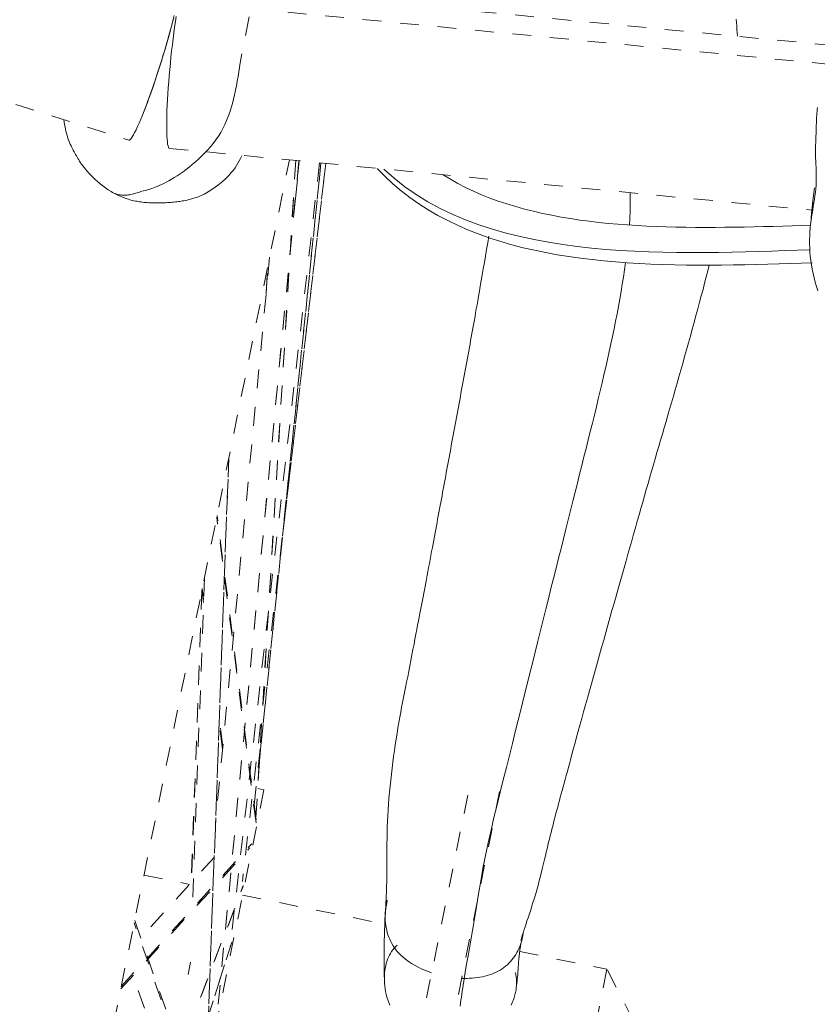
# Model space of a CAD drawing. Units: inches. Extents: x -252 to 290, y -137 to 137.
# Drawn here: x -15 to -11, y -26 to -20 of the extents above; entities that cross this region are included whole.
import ezdxf

# ---------------------------------------------------------------- set-up
doc = ezdxf.new("R2010")
doc.units = ezdxf.units.IN
doc.header["$MEASUREMENT"] = 0
doc.linetypes.add('DASHED', pattern=[0.2, 0.1, -0.1])
doc.layers.add('Unnamed [1]', color=7, linetype='Continuous', lineweight=0)

msp = doc.modelspace()

# ---------------------------------------------------------------- linework, layer by layer
at = {"layer": 'Unnamed [1]', "color": 18, "linetype": 'DASHED', "lineweight": 0, "true_color": 0x000000}
for p, q in [((-12.9994558, -17.0645433), (-13.6997716, -20.6449389)), ((-17.5623298, -20.0241148), (-14.2910004, -21.0561473)), ((-10.5473441, -20.5535827), (-13.9915657, -20.2225856)), ((-10.5606297, -20.6539494), (-14.0256934, -20.3209494)), ((-14.0759182, -21.0998347), (-10.6625286, -21.4278688)), ((-16.0062483, -33.7850843), (-13.4382342, -21.1611176)), ((-13.3876246, -21.1659941), (-13.8163645, -25.6471007)), ((-13.8163122, -25.6470549), (-13.387576, -21.1659862)), ((-13.2780184, -21.176527), (-13.7489697, -25.3047654)), ((-13.2780168, -21.1765141), (-13.7489632, -25.3047088)), ((-13.2455149, -21.1796538), (-13.6877558, -24.9941574)), ((-13.6164844, -24.6549799), (-13.4047703, -21.1643442)), ((-13.616185, -24.6572982), (-13.404332, -21.1643731)), ((-13.5977565, -24.3534948), (-13.2705786, -21.1772309)), ((-13.2707025, -21.177231), (-13.5975886, -24.3506632)), ((-13.4746419, -23.1582971), (-13.2453041, -21.1796737)), ((-13.2453297, -21.1796709), (-13.4744977, -23.1568298)), ((-13.4065883, -21.3651909), (-13.3839056, -21.1663599)), ((-13.3943474, -21.2368089), (-13.3862884, -21.1661256)), ((-13.3862884, -21.1661248), (-13.3943469, -21.2368041)), ((-10.6474556, -21.3097972), (-10.658185, -21.390843)), ((-10.658185, -21.390843), (-10.6528919, -21.3915092)), ((-13.5432224, -21.6770306), (-13.8308626, -24.6833903)), ((-13.5619681, -21.8718343), (-13.5516821, -21.7019026)), ((-13.5609628, -21.8625084), (-13.5516439, -21.7085536)), ((-13.7607771, -22.7458365), (-13.8775022, -25.9552404)), ((-13.877147, -25.9557969), (-13.7602441, -22.7415057)), ((-13.6156603, -24.6837834), (-13.8243353, -23.0591048)), ((-13.6150243, -24.6663473), (-13.822598, -23.0502435)), ((-13.88959, -23.3794488), (-13.9539606, -25.1493447)), ((-13.9038472, -23.4496989), (-13.9596938, -25.0004137)), ((-13.9034048, -23.4478853), (-13.9593021, -25.0000086)), ((-13.8945673, -23.5125954), (-13.9031792, -23.4461084)), ((-13.8938233, -23.4959931), (-13.9013605, -23.4378031)), ((-13.7935298, -24.2926341), (-13.8116378, -24.1528353)), ((-13.7922683, -24.2800277), (-13.8109506, -24.1357947)), ((-13.6250396, -24.5883213), (-13.5933188, -24.2803375)), ((-13.5734557, -24.5079853), (-13.9890069, -26.5507719)), ((-13.6067171, -24.5012171), (-13.5734562, -24.5079847)), ((-12.9886097, -26.9850605), (-12.4798593, -24.4841211)), ((-12.3211168, -24.5164131), (-12.8298671, -27.0173525)), ((-14.3315793, -25.5526621), (-13.6381311, -24.7942465)), ((-14.3341804, -25.5653646), (-13.6495977, -24.816645)), ((-13.8374913, -24.8667239), (-14.2279068, -25.2937165)), ((-14.211094, -24.9604309), (-13.9683248, -25.0098159)), ((-14.8397083, -28.0392234), (-13.6833151, -25.0163643)), ((-14.8363475, -28.0314929), (-13.6845999, -25.0207774)), ((-13.6871735, -25.0670088), (-12.9314704, -25.2207367)), ((-14.2602025, -25.2011613), (-13.9459423, -26.101099)), ((-13.9219859, -26.1896335), (-14.2626835, -25.2139878)), ((-15.2593141, -30.1099888), (-13.7445616, -25.3172017)), ((-13.7443335, -25.3163215), (-15.2574877, -30.1040513)), ((-12.214579, -25.3665694), (-11.7508088, -25.4609112)), ((-13.976917, -25.4880339), (-13.9639039, -25.4240637)), ((-11.7508092, -25.4609129), (-11.9387335, -26.3847203)), ((-11.7508088, -25.4609112), (-11.7508092, -25.4609128)), ((-11.7508092, -25.4609129), (-11.7508088, -25.4609112)), ((-11.610994, -25.7334114), (-11.750808, -25.4609094)), ((-14.0765081, -26.0453765), (-14.2690268, -25.4940665))]:
    msp.add_line(p, q, dxfattribs=at)
for points in [[(-14.0500689, -20.3945478), (-14.0569481, -20.421712), (-14.0644179, -20.4501311), (-14.0724228, -20.4796162), (-14.0809074, -20.5099784), (-14.0898161, -20.5410291), (-14.0990936, -20.5725795), (-14.1086843, -20.6044406), (-14.1185328, -20.6364238), (-14.1285837, -20.6683402), (-14.1387814, -20.7000011), (-14.1490705, -20.7312177), (-14.1593955, -20.7618011), (-14.169701, -20.7915626), (-14.1799326, -20.8203266), (-14.1900401, -20.8479705), (-14.1999742, -20.8743851), (-14.2096861, -20.8994609), (-14.2191264, -20.9230886), (-14.2282461, -20.9451589), (-14.236996, -20.9655624), (-14.245327, -20.9841898), (-14.2531901, -21.0009317), (-14.260536, -21.0156788), (-14.2673156, -21.0283217), (-14.2734798, -21.0387512), (-14.2789795, -21.0468579), (-14.2837656, -21.0525323), (-14.2877889, -21.0556652), (-14.2910003, -21.0561473)], [(-14.0395647, -20.3987826), (-14.0438357, -20.4265284), (-14.0480481, -20.4556212), (-14.0521799, -20.4858696), (-14.056209, -20.5170821), (-14.0601137, -20.5490672), (-14.0638719, -20.5816335), (-14.0674616, -20.6145896), (-14.070861, -20.6477438), (-14.074048, -20.6809049), (-14.0770007, -20.7138812), (-14.0796972, -20.7464814), (-14.0821154, -20.7785139), (-14.0842335, -20.8097874), (-14.0860335, -20.8401223), (-14.0875136, -20.8693869), (-14.0886758, -20.8974618), (-14.0895225, -20.9242272), (-14.0900557, -20.9495637), (-14.0902775, -20.9733514), (-14.0901903, -20.9954709), (-14.0897961, -21.0158025), (-14.089097, -21.0342267), (-14.0880953, -21.0506237), (-14.0867932, -21.0648739), (-14.0851927, -21.0768578), (-14.0832961, -21.0864558), (-14.0811055, -21.0935482), (-14.078623, -21.0980153), (-14.0758509, -21.0997377)], [(-14.2089683, -20.8982305), (-14.2008968, -20.8772086), (-14.1926713, -20.8552129), (-14.1843223, -20.8323426), (-14.1758799, -20.8086967), (-14.1673746, -20.7843745), (-14.1588365, -20.7594751), (-14.150296, -20.7340976), (-14.1417834, -20.7083412), (-14.1333289, -20.6823051), (-14.1249629, -20.6560884), (-14.1167157, -20.6297903), (-14.1086174, -20.6035098), (-14.1006986, -20.5773463), (-14.0929893, -20.5513988), (-14.08552, -20.5257664), (-14.0783208, -20.5005484), (-14.0714222, -20.4758439), (-14.0648544, -20.451752), (-14.0586476, -20.4283719), (-14.0528323, -20.4058028)], [(-11.0649989, -20.4124795), (-11.0632977, -20.4309405), (-11.0617554, -20.4493158), (-11.0603731, -20.4675914), (-11.0591521, -20.4857538), (-11.0580935, -20.5037891)], [(-13.6997716, -20.6449389), (-13.7034111, -20.6694721), (-13.7071508, -20.6939708), (-13.71105, -20.7184021), (-13.7151678, -20.742733), (-13.7195633, -20.7669304), (-13.7242957, -20.7909614), (-13.7294243, -20.8147931), (-13.7350081, -20.8383925), (-13.7411064, -20.8617265), (-13.7477783, -20.8847623), (-13.755083, -20.9074669), (-13.7630797, -20.9298072), (-13.7718275, -20.9517503), (-13.7813857, -20.9732633), (-13.7918133, -20.9943131), (-13.8031695, -21.0148668), (-13.8155136, -21.0348915), (-13.8289047, -21.0543541), (-13.8431453, -21.0731917), (-13.8579455, -21.0913597), (-13.8732261, -21.1088527), (-13.8889075, -21.1256653), (-13.9049105, -21.1417919), (-13.9211557, -21.1572272), (-13.9375636, -21.1719658), (-13.9540549, -21.1860021), (-13.9705503, -21.1993308), (-13.9869704, -21.2119464), (-14.0032357, -21.2238434), (-14.019267, -21.2350165), (-14.0349848, -21.2454602), (-14.0503098, -21.255169), (-14.0651626, -21.2641376), (-14.0794638, -21.2723604), (-14.0931341, -21.279832), (-14.106094, -21.2865471), (-14.11829, -21.2925124), (-14.1297717, -21.2977836), (-14.1406146, -21.302429), (-14.150894, -21.3065165), (-14.1606854, -21.3101143), (-14.1700642, -21.3132903), (-14.1791058, -21.3161127), (-14.1878855, -21.3186495), (-14.1964789, -21.3209688), (-14.2049614, -21.3231386), (-14.2134083, -21.3252271), (-14.2218951, -21.3273022)], [(-10.6327969, -20.8818247), (-10.6338453, -20.8920536), (-10.634772, -20.9023095), (-10.635588, -20.9126107), (-10.6363043, -20.9229757), (-10.636932, -20.9334228), (-10.6374819, -20.9439705), (-10.6379651, -20.9546372), (-10.6383927, -20.9654412), (-10.6387755, -20.9764011), (-10.6391245, -20.9875351), (-10.6394509, -20.9988617), (-10.6397655, -21.0103993), (-10.6400794, -21.0221663), (-10.6404035, -21.0341812), (-10.6407489, -21.0464622), (-10.6411547, -21.0583873), (-10.6416179, -21.0695318), (-10.6420867, -21.0802105), (-10.6425091, -21.0907383), (-10.6428331, -21.1014299), (-10.6430068, -21.1126003), (-10.6429781, -21.1245642), (-10.6426951, -21.1376365), (-10.6421334, -21.1520469), (-10.641379, -21.1676852), (-10.6405454, -21.1843558), (-10.639746, -21.2018636), (-10.6390945, -21.220013), (-10.6387044, -21.2386088), (-10.6386891, -21.2574555), (-10.6391622, -21.2763578), (-10.6402052, -21.2951589), (-10.6417714, -21.3138564), (-10.6437819, -21.3324862), (-10.6461579, -21.3510846), (-10.6488208, -21.3696877), (-10.6516917, -21.3883314), (-10.6546919, -21.407052), (-10.6577425, -21.4258856), (-10.6607648, -21.4448682), (-10.66368, -21.4640359), (-10.6664093, -21.4834249), (-10.668874, -21.5030713), (-10.6709953, -21.5230111), (-10.6726943, -21.5432805), (-10.6738923, -21.5639155), (-10.6745106, -21.5849524), (-10.6744834, -21.6064122), (-10.6737971, -21.6282567), (-10.6724513, -21.6504329), (-10.6704455, -21.6728876), (-10.6677792, -21.6955676), (-10.6644519, -21.7184199), (-10.660463, -21.7413913), (-10.6558122, -21.7644287), (-10.6504989, -21.7874789), (-10.6445227, -21.8104889), (-10.637883, -21.8334055), (-10.6305793, -21.8561755)], [(-14.6366126, -20.9469204), (-14.6348322, -20.9603635), (-14.632815, -20.9732606), (-14.6305735, -20.9856359), (-14.6281203, -20.9975136), (-14.6254679, -21.008918), (-14.6226288, -21.0198735), (-14.6196157, -21.0304042), (-14.616441, -21.0405345), (-14.6131174, -21.0502887), (-14.6096573, -21.0596909), (-14.6060733, -21.0687656), (-14.602378, -21.0775369), (-14.5985838, -21.0860291), (-14.5947035, -21.0942666), (-14.5907494, -21.1022735), (-14.5867342, -21.1100742), (-14.5826704, -21.1176929), (-14.5785706, -21.125154), (-14.5744473, -21.1324816), (-14.570313, -21.1397001), (-14.5661622, -21.1468427), (-14.5619165, -21.1539784), (-14.5574796, -21.1611852), (-14.5527549, -21.168541), (-14.5476462, -21.1761239), (-14.5420568, -21.1840118), (-14.5358905, -21.1922826), (-14.5290507, -21.2010144), (-14.521441, -21.2102851), (-14.5129651, -21.2201727), (-14.5035528, -21.2307144), (-14.49324, -21.2417846), (-14.482089, -21.2532169), (-14.4701619, -21.2648448), (-14.4575211, -21.2765019), (-14.4442287, -21.2880219), (-14.4303471, -21.2992383), (-14.4159383, -21.3099848), (-14.4010648, -21.3200949), (-14.3857887, -21.3294022)], [(-11.6281673, -21.3350521), (-11.6279626, -21.3422537), (-11.6277903, -21.3494517), (-11.62765, -21.3566464), (-11.6275413, -21.3638379), (-11.6274638, -21.3710262), (-11.6274172, -21.3782116), (-11.627401, -21.3853942), (-11.6274149, -21.392574), (-11.6274586, -21.3997512), (-11.6275317, -21.406926), (-11.6276337, -21.4140985), (-11.6277643, -21.4212687), (-11.6279232, -21.4284369), (-11.62811, -21.4356031), (-11.6283242, -21.4427674), (-11.6285656, -21.4499301), (-11.6288338, -21.4570912), (-11.6291283, -21.4642509), (-11.6294489, -21.4714092), (-11.6297951, -21.4785664), (-11.6301665, -21.4857225), (-11.6305629, -21.4928777), (-11.6309837, -21.500032), (-11.6314288, -21.5071857)], [(-10.6670255, -21.4871538), (-10.6668306, -21.4831943), (-10.6666172, -21.4792105), (-10.6663856, -21.4752048), (-10.6661365, -21.4711802), (-10.6658702, -21.4671392), (-10.6655873, -21.4630845), (-10.6652882, -21.4590189), (-10.6649733, -21.4549451), (-10.6646432, -21.4508657), (-10.6642984, -21.4467834), (-10.6639393, -21.442701), (-10.6635663, -21.4386211), (-10.66318, -21.4345465), (-10.6627808, -21.4304798), (-10.6623692, -21.4264238), (-10.6619457, -21.422381), (-10.6615107, -21.4183544), (-10.6610647, -21.4143464), (-10.6606083, -21.4103599), (-10.6601418, -21.4063975), (-10.6596658, -21.4024619), (-10.6591806, -21.3985558), (-10.6586869, -21.394682), (-10.658185, -21.390843)], [(-12.9283524, -25.1677344), (-12.9273801, -25.1467477), (-12.9264164, -25.1267666), (-12.9254758, -25.1076096), (-12.9245732, -25.0890955), (-12.9237233, -25.071043), (-12.9229407, -25.0532709), (-12.9222403, -25.0355977), (-12.9216367, -25.0178423), (-12.9211447, -24.9998232), (-12.9207791, -24.9813593), (-12.920522, -24.9605795), (-12.9203367, -24.9363458), (-12.9202086, -24.9095763), (-12.9201237, -24.8811892), (-12.9200675, -24.8521027), (-12.9200149, -24.8230574), (-12.9198977, -24.7940838), (-12.9196367, -24.7650347), (-12.9191528, -24.7357631), (-12.9183669, -24.7061217), (-12.917216, -24.6759994), (-12.9157019, -24.6454279), (-12.9138426, -24.6144747), (-12.911656, -24.5832074), (-12.9091602, -24.5516936), (-12.9063731, -24.5200009), (-12.9033127, -24.4881968), (-12.899997, -24.4563488), (-12.8964438, -24.4245246), (-12.8926713, -24.3927917), (-12.8886974, -24.3612177), (-12.88454, -24.3298701), (-12.8802171, -24.2988166), (-12.8757467, -24.2681246), (-12.8711468, -24.2378617), (-12.8664354, -24.2080956), (-12.8616303, -24.1788937), (-12.8567497, -24.1503237), (-12.8518114, -24.1224531), (-12.8468335, -24.0953494), (-12.841826, -24.069005), (-12.8367676, -24.0431111), (-12.8316291, -24.0172835), (-12.8263812, -23.9911382), (-12.8209948, -23.964291), (-12.8154542, -23.9364691), (-12.8097981, -23.907844), (-12.8040787, -23.8786983), (-12.7983482, -23.8493148), (-12.7926588, -23.8199762), (-12.7870583, -23.7909444), (-12.7815768, -23.7623988), (-12.7762399, -23.7344978), (-12.7710732, -23.7074001), (-12.7661022, -23.6812642), (-12.7613527, -23.6562487), (-12.7568502, -23.6325122), (-12.7526203, -23.6102133), (-12.7486886, -23.5895104), (-12.7450808, -23.5705622), (-12.7416621, -23.5526497), (-12.7382707, -23.5348913), (-12.7348914, -23.5172018), (-12.7315089, -23.4994956), (-12.7281082, -23.4816874), (-12.7246741, -23.463692), (-12.7211913, -23.4454238), (-12.7176446, -23.4267976), (-12.714019, -23.4077279), (-12.7102992, -23.3881295), (-12.7064767, -23.3679537), (-12.7025704, -23.3472997), (-12.6986057, -23.3263031), (-12.6946079, -23.3050997), (-12.6906026, -23.2838255), (-12.6866153, -23.2626163), (-12.6826713, -23.2416077), (-12.6787962, -23.2209357), (-12.6750154, -23.2007361), (-12.6713544, -23.1811447), (-12.6677848, -23.1620195), (-12.6642591, -23.143117), (-12.6607742, -23.1244208), (-12.6573269, -23.1059145), (-12.6539139, -23.0875817), (-12.6505322, -23.0694059), (-12.6471785, -23.0513708), (-12.6438498, -23.0334599), (-12.6405427, -23.0156568), (-12.6372541, -22.9979451), (-12.6339809, -22.9803084), (-12.6307199, -22.9627302), (-12.6274678, -22.9451942), (-12.6242216, -22.927684), (-12.620978, -22.9101831), (-12.6177339, -22.8926751), (-12.6144861, -22.8751435), (-12.6112314, -22.8575721), (-12.6079667, -22.8399443), (-12.6046887, -22.8222438), (-12.601395, -22.8044576), (-12.5980857, -22.786587), (-12.5947618, -22.7686368), (-12.5914242, -22.7506117), (-12.5880736, -22.7325164), (-12.584711, -22.7143558), (-12.5813373, -22.6961345), (-12.5779534, -22.6778574), (-12.5745601, -22.6595292), (-12.5711583, -22.6411546), (-12.5677488, -22.6227384), (-12.5643327, -22.6042854), (-12.5609107, -22.5858003), (-12.5574837, -22.5672879), (-12.5540527, -22.5487529), (-12.5506184, -22.5302001), (-12.5471818, -22.5116343), (-12.5437438, -22.4930602), (-12.5403051, -22.4744825), (-12.5368668, -22.4559061), (-12.5334296, -22.4373346), (-12.5299936, -22.4187673), (-12.5265589, -22.4002025), (-12.5231256, -22.3816386), (-12.5196938, -22.3630737), (-12.5162634, -22.3445062), (-12.5128347, -22.3259342), (-12.5094075, -22.3073562), (-12.5059821, -22.2887704), (-12.5025584, -22.2701749), (-12.4991365, -22.2515682), (-12.4957165, -22.2329485), (-12.4922984, -22.214314), (-12.4888824, -22.1956631), (-12.4854684, -22.176994), (-12.4820566, -22.1583049), (-12.4786469, -22.1395942), (-12.4752395, -22.1208601), (-12.4718345, -22.1021009), (-12.4684318, -22.0833149), (-12.4650843, -22.0647896), (-12.4618153, -22.0466461), (-12.4585808, -22.0286326), (-12.4553367, -22.0104977), (-12.452039, -21.9919896), (-12.4486436, -21.9728568), (-12.4451063, -21.9528477), (-12.4413832, -21.9317106), (-12.4374302, -21.909194), (-12.4332032, -21.8850462), (-12.4286705, -21.8590833), (-12.4238494, -21.8313918), (-12.4187699, -21.8021259), (-12.4134617, -21.7714398), (-12.4079546, -21.7394878), (-12.4022784, -21.7064241), (-12.3964629, -21.6724029), (-12.3905379, -21.6375783), (-12.3845332, -21.6021045), (-12.3784785, -21.5661359)], [(-11.6521255, -21.7060599), (-11.6576308, -21.7445818), (-11.6634804, -21.7832288), (-11.6696659, -21.8220152), (-11.6761784, -21.8609549), (-11.6830094, -21.9000622), (-11.6901502, -21.939351), (-11.697592, -21.9788354), (-11.7053263, -22.0185296), (-11.7133444, -22.0584477), (-11.7216376, -22.0986037), (-11.7301972, -22.1390116), (-11.7390145, -22.1796857), (-11.748081, -22.22064), (-11.7573878, -22.2618885), (-11.7669265, -22.3034455), (-11.7766882, -22.3453248), (-11.7866643, -22.3875407), (-11.7968462, -22.4301073), (-11.8072252, -22.4730385), (-11.8177926, -22.5163486), (-11.8285398, -22.5600515), (-11.839458, -22.6041615), (-11.8505386, -22.6486925), (-11.861773, -22.6936587), (-11.8731525, -22.7390741), (-11.8846683, -22.7849529), (-11.8963119, -22.8313091), (-11.9080996, -22.8782469), (-11.9200528, -22.9258591), (-11.9321702, -22.9741424), (-11.9444507, -23.0230933), (-11.9568931, -23.0727086), (-11.9694962, -23.122985), (-11.9822589, -23.1739191), (-11.9951799, -23.2255076), (-12.0082582, -23.2777472), (-12.0214925, -23.3306347), (-12.0348816, -23.3841666), (-12.0484244, -23.4383397), (-12.0621196, -23.4931506), (-12.0759662, -23.548596), (-12.0899629, -23.6046726), (-12.1041086, -23.6613771), (-12.118402, -23.7187061), (-12.132842, -23.7766564), (-12.1474274, -23.8352247), (-12.1621571, -23.8944075), (-12.1770299, -23.9542016), (-12.1920445, -24.0146037), (-12.2071998, -24.0756105), (-12.2224947, -24.1372186), (-12.2379279, -24.1994247), (-12.2534983, -24.2622255), (-12.2692047, -24.3256177), (-12.2852469, -24.3897808), (-12.3016834, -24.454821), (-12.318301, -24.5206254), (-12.3348866, -24.5870807), (-12.3512271, -24.6540741), (-12.3671092, -24.7214923), (-12.38232, -24.7892223), (-12.3966461, -24.8571511), (-12.4098745, -24.9251655), (-12.4218923, -24.9930976), (-12.4329875, -25.0605598), (-12.4435486, -25.1271098), (-12.4539638, -25.1923051), (-12.4646113, -25.2557402), (-12.475631, -25.3178565), (-12.4869251, -25.3799425), (-12.4983853, -25.4433237), (-12.5099035, -25.5093254)], [(-11.2079647, -21.7203245), (-11.2156125, -21.7510769), (-11.223632, -21.7828046), (-11.2319938, -21.8154155), (-11.2406683, -21.8488174), (-11.249626, -21.882918), (-11.2588375, -21.917625), (-11.2682731, -21.9528463), (-11.2779034, -21.9884896), (-11.2876989, -22.0244626), (-11.29763, -22.0606732), (-11.3076673, -22.097029), (-11.3177813, -22.133438), (-11.3279423, -22.1698077), (-11.338121, -22.206046), (-11.3482878, -22.2420607), (-11.3584132, -22.2777595), (-11.3684732, -22.3130705), (-11.3784664, -22.348003), (-11.3883968, -22.3825869), (-11.3982684, -22.4168517), (-11.4080853, -22.4508273), (-11.4178515, -22.4845433), (-11.4275711, -22.5180294), (-11.4372481, -22.5513153), (-11.4468866, -22.5844308), (-11.4564906, -22.6174055), (-11.4660642, -22.6502692), (-11.4756114, -22.6830516), (-11.4851363, -22.7157823), (-11.4946429, -22.7484911), (-11.5041352, -22.7812077), (-11.5136174, -22.8139618), (-11.5230943, -22.8467825), (-11.5325737, -22.8796962), (-11.5420646, -22.9127288), (-11.5515757, -22.9459062), (-11.5611156, -22.9792541), (-11.5706933, -23.0127984), (-11.5803175, -23.046565), (-11.5899969, -23.0805797), (-11.5997403, -23.1148683), (-11.6095565, -23.1494568), (-11.6194542, -23.1843708), (-11.6294422, -23.2196363), (-11.6395293, -23.2552792), (-11.6497243, -23.2913251), (-11.6600358, -23.3278001), (-11.6704728, -23.3647299), (-11.6810396, -23.4021267), (-11.6917237, -23.4399478), (-11.7025084, -23.4781368), (-11.7133766, -23.5166373), (-11.7243117, -23.5553929), (-11.7352968, -23.5943472), (-11.746315, -23.6334439), (-11.7573496, -23.6726266), (-11.7683836, -23.7118389), (-11.7794003, -23.7510243), (-11.7903829, -23.7901265), (-11.8013144, -23.8290891), (-11.8121781, -23.8678558), (-11.8229571, -23.9063701), (-11.8336347, -23.9445756), (-11.8441939, -23.982416), (-11.8546179, -24.0198349), (-11.86489, -24.0567758), (-11.8749932, -24.0931824), (-11.8849107, -24.1289984), (-11.8944696, -24.1636222), (-11.9035275, -24.1965498), (-11.9121135, -24.2278706), (-11.9202566, -24.2576743), (-11.9279861, -24.2860505), (-11.935331, -24.3130886), (-11.9423205, -24.3388782), (-11.9489837, -24.3635089), (-11.9553496, -24.3870703), (-11.9614474, -24.4096519), (-11.9673063, -24.4313433), (-11.9729552, -24.452234), (-11.9784209, -24.4724096), (-11.9837199, -24.4919404), (-11.9888662, -24.5108924), (-11.9938738, -24.5293319), (-11.9987568, -24.547325), (-12.0035292, -24.564938), (-12.008205, -24.5822369), (-12.0127982, -24.5992881), (-12.0173229, -24.6161577), (-12.0217931, -24.6329119), (-12.0262228, -24.6496169), (-12.0306261, -24.6663389), (-12.035017, -24.683144), (-12.0394094, -24.7000985), (-12.0438175, -24.7172685), (-12.0482553, -24.7347203), (-12.0526177, -24.7521369), (-12.0568336, -24.7692914), (-12.0609677, -24.7863847), (-12.065085, -24.8036181), (-12.0692503, -24.8211925), (-12.0735285, -24.8393091), (-12.0779844, -24.8581689), (-12.0826828, -24.877973), (-12.0876779, -24.8988644), (-12.0929801, -24.9207533), (-12.0985894, -24.943492), (-12.1045055, -24.9669328), (-12.1107282, -24.9909279), (-12.1172573, -25.0153295), (-12.1240926, -25.0399898), (-12.1312339, -25.0647611), (-12.1380242, -25.0875297), (-12.143986, -25.1069477), (-12.1493882, -25.1240151), (-12.1544999, -25.1397323), (-12.1595902, -25.1550995), (-12.1649281, -25.171117), (-12.1704473, -25.187725), (-12.1758611, -25.2040943), (-12.1811082, -25.2200708), (-12.1861272, -25.2355006), (-12.1908568, -25.2502296), (-12.1952357, -25.264104), (-12.1992025, -25.2769697), (-12.2026959, -25.2886728), (-12.2056545, -25.2990593), (-12.208017, -25.3079752)], [(-12.9187512, -25.0937501), (-12.9194733, -25.0966802), (-12.9201708, -25.0996146), (-12.9208437, -25.102553), (-12.9214919, -25.1054956), (-12.9221154, -25.1084423), (-12.9227142, -25.1113931), (-12.9232882, -25.114348), (-12.9238374, -25.1173069), (-12.9243618, -25.1202699), (-12.9248613, -25.123237), (-12.925336, -25.1262081), (-12.9257856, -25.1291832), (-12.9262103, -25.1321623), (-12.92661, -25.1351454), (-12.9269846, -25.1381325), (-12.9273341, -25.1411236), (-12.9276585, -25.1441186), (-12.9279578, -25.1471175), (-12.9282319, -25.1501204), (-12.9284807, -25.1531272), (-12.9287043, -25.1561379), (-12.9289025, -25.1591524), (-12.9290755, -25.1621709), (-12.9292231, -25.1651931)], [(-12.919413, -25.1011763), (-12.9199942, -25.103836), (-12.9205602, -25.1065156), (-12.9211106, -25.1092139), (-12.9216451, -25.1119303), (-12.9221632, -25.1146637), (-12.9226645, -25.1174132), (-12.9231488, -25.120178), (-12.9236156, -25.1229572), (-12.9240644, -25.1257498), (-12.9244951, -25.1285551), (-12.924907, -25.131372), (-12.9253, -25.1341996), (-12.9256735, -25.1370372), (-12.9260273, -25.1398837), (-12.9263609, -25.1427383), (-12.9266739, -25.1456001), (-12.926966, -25.1484682), (-12.9272368, -25.1513417), (-12.9274858, -25.1542196), (-12.9277128, -25.1571012), (-12.9279173, -25.1599855), (-12.928099, -25.1628715), (-12.9282575, -25.1657585), (-12.9283923, -25.1686455)], [(-12.9292235, -25.1652024), (-12.9298022, -25.1784774), (-12.9303621, -25.1919203), (-12.9309014, -25.2055009), (-12.9314186, -25.219189), (-12.9319117, -25.2329546), (-12.9323792, -25.2467675), (-12.9328192, -25.2605975), (-12.9332302, -25.2744145), (-12.9336103, -25.2881884), (-12.9339579, -25.3018891), (-12.9342712, -25.3154864), (-12.9345485, -25.3289502), (-12.9347882, -25.3422503), (-12.9349884, -25.3553567), (-12.9351475, -25.3682392), (-12.9352638, -25.3808676), (-12.935336, -25.3932158), (-12.9353651, -25.4052741), (-12.9353527, -25.4170366), (-12.9353001, -25.4284975), (-12.9352088, -25.439651), (-12.9350803, -25.4504913), (-12.9349161, -25.4610126), (-12.9347177, -25.4712091), (-12.9344864, -25.481075), (-12.9342239, -25.4906044), (-12.9339315, -25.4997916), (-12.9336108, -25.5086308), (-12.9332632, -25.5171162), (-12.9328902, -25.5252419), (-12.9324932, -25.5330021), (-12.9320738, -25.5403911)], [(-12.9292231, -25.1651931), (-12.9295528, -25.1777323), (-12.9294184, -25.1903196), (-12.9288078, -25.2029299), (-12.9277091, -25.2155383), (-12.9261102, -25.2281195), (-12.923999, -25.2406486), (-12.9213636, -25.2531004), (-12.9181919, -25.2654498), (-12.9144718, -25.2776717), (-12.9101914, -25.2897411), (-12.9053385, -25.3016328), (-12.8999013, -25.3133218), (-12.8938676, -25.324783), (-12.8872254, -25.3359913), (-12.8799626, -25.3469216), (-12.8720673, -25.3575488), (-12.8635354, -25.3678513), (-12.8543946, -25.3778214), (-12.8446806, -25.387455), (-12.834429, -25.3967479), (-12.8236756, -25.4056959), (-12.8124559, -25.4142948), (-12.8008058, -25.4225405), (-12.7887609, -25.4304288), (-12.7763568, -25.4379555), (-12.7636293, -25.4451164), (-12.750614, -25.4519074), (-12.7373466, -25.4583242), (-12.7238628, -25.4643627), (-12.7101983, -25.4700187), (-12.6963887, -25.4752881), (-12.6824697, -25.4801667)], [(-12.2342782, -25.5700187), (-12.2325544, -25.5582221), (-12.2310024, -25.5465958), (-12.2296094, -25.5351716), (-12.2283627, -25.5239813), (-12.2272495, -25.5130566), (-12.226257, -25.5024292), (-12.2253724, -25.4921309), (-12.224583, -25.4821933), (-12.223876, -25.4726484), (-12.2232386, -25.4635277), (-12.2226581, -25.4548631), (-12.2221217, -25.4466863), (-12.2216166, -25.4390289), (-12.22113, -25.4319229), (-12.2206493, -25.4253998), (-12.2201606, -25.4192529), (-12.2196588, -25.4132516), (-12.2191434, -25.4073925), (-12.2186141, -25.401672), (-12.2180706, -25.3960865), (-12.2175126, -25.3906326), (-12.2169397, -25.3853066), (-12.2163516, -25.3801051), (-12.2157479, -25.3750244), (-12.2151283, -25.3700611), (-12.2144926, -25.3652116), (-12.2138402, -25.3604723), (-12.213171, -25.3558397), (-12.2124846, -25.3513104), (-12.2117806, -25.3468806), (-12.2110587, -25.3425469), (-12.2103185, -25.3383057), (-12.2095598, -25.3341536), (-12.2087823, -25.3300868), (-12.2079854, -25.326102), (-12.207169, -25.3221956), (-12.2063327, -25.3183639), (-12.2054762, -25.3146036), (-12.2045991, -25.3109109), (-12.203701, -25.3072824)], [(-12.2036984, -25.3072722), (-12.203306, -25.3057016), (-12.2029216, -25.3041302), (-12.2025453, -25.3025583), (-12.2021771, -25.300986), (-12.201817, -25.2994133), (-12.2014649, -25.2978404), (-12.201121, -25.2962675), (-12.2007851, -25.2946947), (-12.2004574, -25.293122), (-12.2001377, -25.2915497), (-12.199826, -25.2899779), (-12.1995225, -25.2884066), (-12.199227, -25.2868361), (-12.1989396, -25.2852665), (-12.1986603, -25.2836978), (-12.198389, -25.2821302), (-12.1981258, -25.280564), (-12.1978707, -25.278999), (-12.1976236, -25.2774356), (-12.1973846, -25.2758739), (-12.1971536, -25.2743139), (-12.1969308, -25.2727558), (-12.1967159, -25.2711998), (-12.1965091, -25.2696459)], [(-12.9046306, -25.6510451), (-12.9106155, -25.6370594), (-12.9158875, -25.622878), (-12.9204409, -25.6085327), (-12.9242697, -25.5940555), (-12.9273682, -25.579478), (-12.9297305, -25.5648323), (-12.9314606, -25.55026), (-12.9326673, -25.535894), (-12.9333518, -25.5217528), (-12.9335153, -25.5078551), (-12.9331591, -25.4942193), (-12.9322844, -25.4808641), (-12.9308924, -25.467808), (-12.9289844, -25.4550695), (-12.9265616, -25.4426673), (-12.9236253, -25.4306199), (-12.9201766, -25.4189459), (-12.9162168, -25.4076638), (-12.9117472, -25.3967922), (-12.906769, -25.3863497), (-12.9012833, -25.3763548), (-12.8952916, -25.3668261), (-12.8887949, -25.3577822), (-12.8817945, -25.3492415), (-12.8742917, -25.3412228), (-12.8662877, -25.3337446)], [(-12.5316487, -25.657531), (-12.5292582, -25.641765), (-12.5268579, -25.6257716), (-12.5244493, -25.6095731), (-12.5220337, -25.5931919), (-12.5196127, -25.5766502), (-12.5171877, -25.5599704), (-12.5147602, -25.5431748), (-12.5123316, -25.5262857), (-12.5099035, -25.5093254)], [(-12.2606147, -25.651587), (-12.2566046, -25.6430458), (-12.2529222, -25.6346841), (-12.2495762, -25.6265388), (-12.2465748, -25.618647), (-12.2439265, -25.6110457), (-12.2416399, -25.603772), (-12.2397232, -25.596863), (-12.2380881, -25.5901672), (-12.236638, -25.5835124), (-12.2353691, -25.5769042), (-12.2342778, -25.5703485), (-12.2333604, -25.563851), (-12.2326131, -25.5574175), (-12.2320323, -25.5510536), (-12.2316143, -25.5447651), (-12.2313553, -25.5385578), (-12.2312518, -25.5324374), (-12.2312999, -25.5264097), (-12.231496, -25.5204804), (-12.2318364, -25.5146552), (-12.2323174, -25.5089399), (-12.2329352, -25.5033403), (-12.2336863, -25.4978621), (-12.2345669, -25.492511), (-12.2355733, -25.4872928), (-12.2367018, -25.4822132), (-12.2379487, -25.4772779)]]:
    msp.add_lwpolyline(points, dxfattribs=at)
at = {"layer": 'Unnamed [1]', "color": 18, "linetype": 'DASHED', "lineweight": 0, "true_color": 0x000000, "extrusion": (0, 0, -1)}
for points in [[(14.3857827, -21.3294057), (14.3785684, -21.3334695), (14.3714016, -21.3373709), (14.3642745, -21.3411119), (14.3571794, -21.3446948), (14.3501084, -21.3481217), (14.3430537, -21.3513947), (14.3360076, -21.354516), (14.3289623, -21.3574878), (14.32191, -21.3603121), (14.3148429, -21.3629913), (14.3077532, -21.3655273), (14.3006331, -21.3679225), (14.2934749, -21.3701789), (14.2862708, -21.3722987), (14.2790129, -21.374284), (14.2716934, -21.376137), (14.2643047, -21.3778599), (14.2568389, -21.3794548), (14.2492882, -21.3809239), (14.2416448, -21.3822694), (14.233901, -21.3834933), (14.2260489, -21.3845978), (14.2180808, -21.3855852), (14.2099889, -21.3864575), (14.2017654, -21.3872169), (14.1934025, -21.3878656), (14.1848924, -21.3884058), (14.1762326, -21.3888396), (14.1674413, -21.3891696), (14.1585423, -21.3893987), (14.1495589, -21.3895295), (14.1405149, -21.3895646), (14.1314337, -21.3895068), (14.1223389, -21.3893588), (14.1132542, -21.3891233), (14.104203, -21.388803), (14.0952089, -21.3884005), (14.0862955, -21.3879186), (14.0774863, -21.3873601), (14.068805, -21.3867275), (14.060275, -21.3860236), (14.05192, -21.385251), (14.0437636, -21.3844126), (14.0358292, -21.3835109), (14.0281404, -21.3825488), (14.0206912, -21.3815215), (14.0133568, -21.3803952), (14.0059827, -21.3791287), (13.9984146, -21.3776808), (13.990498, -21.3760104), (13.9820784, -21.3740762), (13.9730016, -21.3718371), (13.9631129, -21.3692518), (13.9522581, -21.3662793), (13.9402174, -21.3627661), (13.9265104, -21.3581104), (13.9105913, -21.3515981), (13.8919143, -21.3425152), (13.869987, -21.3301848), (13.8455407, -21.3147848), (13.8205308, -21.2973476), (13.7969658, -21.278943), (13.7768542, -21.2606405), (13.7606754, -21.2438025), (13.7472543, -21.2287937), (13.7361183, -21.2151872), (13.7267942, -21.2025562), (13.7188093, -21.1904736), (13.7116907, -21.1785127), (13.7049655, -21.1662467), (13.6981609, -21.1532485), (13.6908038, -21.1390913)], [(12.9716276, -21.2060076), (12.9314932, -21.2476512), (12.889164, -21.2872533), (12.8447664, -21.3248382), (12.798427, -21.3604302), (12.750272, -21.3940538), (12.700428, -21.4257331), (12.6490214, -21.4554925), (12.5961785, -21.4833564), (12.5420259, -21.509349), (12.48669, -21.5334947), (12.4302971, -21.5558178), (12.3729737, -21.5763426), (12.3148463, -21.5950935), (12.2560413, -21.6120947), (12.1966851, -21.6273707), (12.1368089, -21.641102), (12.0763951, -21.6534935), (12.0154963, -21.6646054), (11.9541654, -21.6744981), (11.8924552, -21.6832319), (11.8304186, -21.6908671), (11.7681082, -21.6974641), (11.705577, -21.7030832), (11.6428778, -21.7077847), (11.5800633, -21.7116291), (11.5171864, -21.7146765), (11.4542999, -21.7169873), (11.3914566, -21.718622), (11.3287093, -21.7196407), (11.2661108, -21.7201039), (11.2037139, -21.7200719), (11.1415715, -21.7196049), (11.0797363, -21.7187634), (11.0182612, -21.7176077), (10.957199, -21.7161981), (10.8966024, -21.7145949), (10.8365244, -21.7128585), (10.7770177, -21.7110492), (10.718135, -21.7092273), (10.6599294, -21.7074532)], [(12.9358833, -21.2094142), (12.8815335, -21.2584437), (12.8243015, -21.3037396), (12.7643882, -21.3454505), (12.7019945, -21.3837253), (12.6373216, -21.4187127), (12.5705703, -21.4505613), (12.5019417, -21.4794201), (12.4316367, -21.5054376), (12.3598563, -21.5287628), (12.2868015, -21.5495442), (12.2126733, -21.5679307), (12.1376727, -21.584071), (12.0620006, -21.5981139), (11.985858, -21.610208), (11.909446, -21.6205022), (11.8329654, -21.6291452), (11.7565951, -21.6362796), (11.6804243, -21.6420232), (11.6045202, -21.646488), (11.52895, -21.6497855), (11.4537808, -21.6520277), (11.3790796, -21.6533262), (11.3049137, -21.6537928), (11.23135, -21.6535393), (11.1584558, -21.6526774), (11.0862982, -21.6513189), (11.0149443, -21.6495756), (10.9444611, -21.6475592), (10.8749159, -21.6453815), (10.8063758, -21.6431542), (10.7389078, -21.6409892), (10.6725791, -21.6389981)], [(10.6678306, -21.5081274), (10.717166, -21.509608), (10.7669552, -21.5111002), (10.8171566, -21.5125715), (10.8677284, -21.5139892), (10.9186287, -21.5153206), (10.9698159, -21.5165332), (11.0212482, -21.5175942), (11.0728837, -21.5184711), (11.1246808, -21.5191313), (11.1765977, -21.519542), (11.2285926, -21.5196707), (11.2806237, -21.5194847), (11.3326494, -21.5189514), (11.3846277, -21.5180381), (11.436517, -21.5167123), (11.4882755, -21.5149412), (11.5398614, -21.5126923), (11.591233, -21.5099329), (11.6423485, -21.5066304), (11.6931662, -21.5027521), (11.7438065, -21.4982418), (11.7943763, -21.4930406), (11.8448134, -21.487112), (11.8950555, -21.4804195), (11.9450403, -21.4729265), (11.9947055, -21.4645966), (12.0439889, -21.4553933), (12.0928281, -21.4452801), (12.141161, -21.4342204), (12.1889252, -21.4221778), (12.2360585, -21.4091157), (12.2824985, -21.3949976), (12.3281831, -21.3797871), (12.3730499, -21.3634476), (12.4170367, -21.3459426), (12.4600811, -21.3272356), (12.502121, -21.3072902), (12.543094, -21.2860697), (12.5829379, -21.2635377), (12.6215904, -21.2396577)], [(14.2218951, -21.3273022), (14.2282203, -21.329593), (14.2345816, -21.3318558), (14.2409801, -21.3340685), (14.2474167, -21.3362087), (14.2538925, -21.3382541), (14.2604085, -21.3401823), (14.2669659, -21.3419711), (14.2735656, -21.343598), (14.2802087, -21.3450409), (14.2868963, -21.3462773), (14.2936293, -21.3472849), (14.3004089, -21.3480414), (14.3072361, -21.3485246), (14.3141118, -21.348712), (14.3210373, -21.3485814), (14.3280134, -21.3481104), (14.3350414, -21.3472767), (14.3421221, -21.346058), (14.3492567, -21.344432), (14.3564462, -21.3423763), (14.3636916, -21.3398687), (14.3709941, -21.3368867), (14.3783546, -21.3334081), (14.3857741, -21.3294105)], [(12.5099035, -25.5093254), (12.4954969, -25.5092051), (12.4812577, -25.5087099), (12.4672017, -25.5078336), (12.453345, -25.5065699), (12.4397037, -25.5049126), (12.4262939, -25.5028553), (12.4131316, -25.500392), (12.4002328, -25.4975162), (12.3876136, -25.4942219), (12.37529, -25.4905027), (12.3632782, -25.4863524), (12.3515941, -25.4817648), (12.3402538, -25.4767335), (12.3292734, -25.4712525), (12.3186688, -25.4653153), (12.3084563, -25.4589159), (12.2986498, -25.4520524), (12.2892561, -25.4447416), (12.2802797, -25.4370045), (12.2717254, -25.4288624), (12.2635978, -25.4203365), (12.2559016, -25.4114478), (12.2486416, -25.4022177), (12.2418223, -25.3926672), (12.2354485, -25.3828175), (12.2295249, -25.3726899), (12.2240561, -25.3623054), (12.2190468, -25.3516854), (12.2145017, -25.3408508), (12.2104255, -25.329823), (12.2068228, -25.318623), (12.2036984, -25.3072722)], [(12.5229876, -25.5091197), (12.5224474, -25.5091341), (12.5219068, -25.509148), (12.5213657, -25.5091613), (12.5208242, -25.5091742), (12.5202823, -25.5091866), (12.51974, -25.5091985), (12.5191973, -25.5092098), (12.5186541, -25.5092207), (12.5181105, -25.509231), (12.5175664, -25.5092409), (12.5170219, -25.5092502), (12.516477, -25.509259), (12.5159317, -25.5092674), (12.5153859, -25.5092752), (12.5148396, -25.5092825), (12.514293, -25.5092893), (12.5137458, -25.5092956), (12.5131983, -25.5093014), (12.5126503, -25.5093066), (12.5121018, -25.5093114), (12.5115529, -25.5093157), (12.5110035, -25.5093194), (12.5104537, -25.5093226), (12.5099035, -25.5093254)]]:
    msp.add_lwpolyline(points, dxfattribs=at)

doc.saveas('drawing.dxf')
